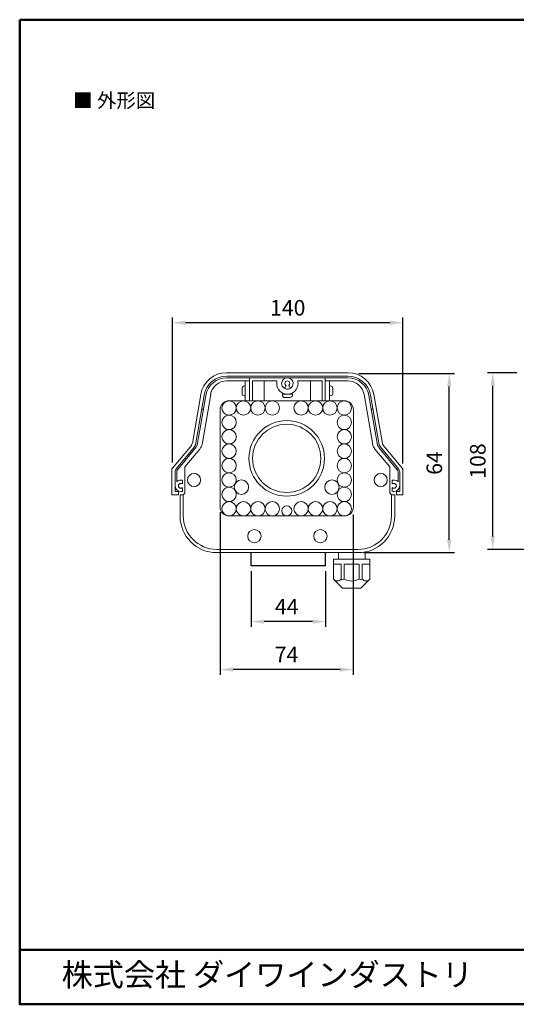
# Model space of a CAD drawing. Units: millimetres. Extents: x 7 to 290, y 7 to 196.
# Drawn here: x 7 to 102, y 7 to 196 of the extents above; entities that cross this region are included whole.
import ezdxf

# ---------------------------------------------------------------- set-up
doc = ezdxf.new("R2010")
doc.units = ezdxf.units.MM
doc.header["$LTSCALE"] = 0.5
doc.linetypes.add('CENTER', pattern=[50.8, 31.75, -6.35, 6.35, -6.35])
for name, color, linetype, lineweight in [('AM_5', 3, 'Continuous', 25), ('外形線', 7, 'Continuous', 30), ('枠', 130, 'CENTER', 50)]:
    doc.layers.add(name, color=color, linetype=linetype, lineweight=lineweight)
doc.layers.add('レイヤー 1', color=7, linetype='Continuous')
doc.layers.add('レイヤー_1_0', color=160, linetype='Continuous')
doc.styles.add('KANJISTD', font='txt', dxfattribs={"bigfont": 'extfont'})
doc.styles.get("Standard").update_dxf_attribs({"font": 'romans.shx', "bigfont": 'bigfont.shx'})
doc.dimstyles.new('AM_ISO$0', dxfattribs={"dimtxt": 3, "dimasz": 2.5, "dimexe": 1, "dimexo": 1, "dimgap": 1, "dimtad": 1, "dimdsep": 46, "dimtxsty": 'Standard', "dimcen": 0, "dimclrd": 256, "dimclre": 256, "dimclrt": 2, "dimadec": 0, "dimazin": 2, "dimtp": 0.1, "dimtm": 0.1, "dimtfac": 0.71, "dimtmove": 0, "dimatfit": 3, "dimfxl": 1, "dimlwd": -1, "dimlwe": -1, "dimarcsym": 1})

# ---------------------------------------------------------------- blocks, each defined once
blk = doc.blocks.new('*D7')
at = {"layer": 'AM_5', "transparency": 16777216}
for p, q in [((36.13, 111.07), (36.13, 139.02)), ((80.51, 110.93), (80.51, 139.02)), ((78.01, 138.02), (38.63, 138.02))]:
    blk.add_line(p, q, dxfattribs=at)
for points in [[(38.63, 138.44), (38.63, 137.61), (36.13, 138.02)], [(78.01, 138.44), (78.01, 137.61), (80.51, 138.02)]]:
    blk.add_solid(points, dxfattribs=at)
at = {"layer": 'Defpoints', "color": 0, "transparency": 16777216}
for p in [(36.13, 138.02), (36.13, 110.07), (80.51, 109.93)]:
    blk.add_point(p, dxfattribs=at)
at = {"layer": 'AM_5', "color": 2, "transparency": 16777216, "insert": (58.32, 140.52), "char_height": 3, "attachment_point": 5}
blk.add_mtext('140', dxfattribs=at)
blk = doc.blocks.new('*D8')
at = {"layer": 'AM_5', "transparency": 16777216}
for p, q in [((72.03, 128.27), (90.44, 128.27)), ((89.44, 96.23), (89.44, 125.77)), ((72.89, 93.73), (90.44, 93.73))]:
    blk.add_line(p, q, dxfattribs=at)
for points in [[(89.02, 125.77), (89.86, 125.77), (89.44, 128.27)], [(89.02, 96.23), (89.86, 96.23), (89.44, 93.73)]]:
    blk.add_solid(points, dxfattribs=at)
at = {"layer": 'Defpoints', "color": 0, "transparency": 16777216}
for p in [(71.03, 128.27), (89.44, 128.27), (71.89, 93.73)]:
    blk.add_point(p, dxfattribs=at)
at = {"layer": 'AM_5', "color": 2, "transparency": 16777216, "insert": (86.94, 111), "char_height": 3, "attachment_point": 5, "rotation": 90}
blk.add_mtext('64', dxfattribs=at)
blk = doc.blocks.new('*D23')
at = {"layer": 'AM_5', "transparency": 16777216}
for p, q in [((102.45, 128.4), (96.81, 128.4)), ((97.81, 96.87), (97.81, 125.9)), ((114.74, 94.37), (96.81, 94.37))]:
    blk.add_line(p, q, dxfattribs=at)
for points in [[(97.39, 125.9), (98.23, 125.9), (97.81, 128.4)], [(97.39, 96.87), (98.23, 96.87), (97.81, 94.37)]]:
    blk.add_solid(points, dxfattribs=at)
at = {"layer": 'Defpoints', "color": 0, "transparency": 16777216}
for p in [(97.81, 128.4), (103.45, 128.4), (115.74, 94.37)]:
    blk.add_point(p, dxfattribs=at)
at = {"layer": 'AM_5', "color": 2, "transparency": 16777216, "insert": (95.31, 111.38), "char_height": 3, "attachment_point": 5, "rotation": 90}
blk.add_mtext('108', dxfattribs=at)
blk = doc.blocks.new('*D30')
at = {"layer": 'AM_5', "transparency": 16777216}
for p, q in [((51.26, 90.19), (51.26, 79.44)), ((65.59, 90.19), (65.59, 79.44)), ((63.09, 80.44), (53.76, 80.44))]:
    blk.add_line(p, q, dxfattribs=at)
for points in [[(53.76, 80.86), (53.76, 80.03), (51.26, 80.44)], [(63.09, 80.86), (63.09, 80.03), (65.59, 80.44)]]:
    blk.add_solid(points, dxfattribs=at)
at = {"layer": 'Defpoints', "color": 0, "transparency": 16777216}
for p in [(51.26, 91.19), (65.59, 91.19), (51.26, 80.44)]:
    blk.add_point(p, dxfattribs=at)
at = {"layer": 'AM_5', "color": 2, "transparency": 16777216, "insert": (58.12, 82.94), "char_height": 3, "attachment_point": 5}
blk.add_mtext('44', dxfattribs=at)
blk = doc.blocks.new('*D34')
at = {"layer": 'AM_5', "transparency": 16777216}
for p, q in [((45.29, 101.53), (45.29, 70.21)), ((70.89, 101.06), (70.89, 70.21)), ((68.39, 71.21), (47.79, 71.21))]:
    blk.add_line(p, q, dxfattribs=at)
for points in [[(47.79, 71.63), (47.79, 70.8), (45.29, 71.21)], [(68.39, 71.63), (68.39, 70.8), (70.89, 71.21)]]:
    blk.add_solid(points, dxfattribs=at)
at = {"layer": 'Defpoints', "color": 0, "transparency": 16777216}
for p in [(45.29, 102.53), (70.89, 102.06), (45.29, 71.21)]:
    blk.add_point(p, dxfattribs=at)
at = {"layer": 'AM_5', "color": 2, "transparency": 16777216, "insert": (58.09, 73.71), "char_height": 3, "attachment_point": 5}
blk.add_mtext('74', dxfattribs=at)

msp = doc.modelspace()

# ---------------------------------------------------------------- linework, layer by layer
at = {"layer": 'レイヤー 1', "color": 7, "lineweight": 18}
for points in [[(46.603, 128.401), (69.895, 128.401)], [(46.603, 127.755), (69.895, 127.755)], [(46.603, 127.433), (69.895, 127.433)], [(50.938, 122.989), (50.938, 127.433)], [(65.56, 122.989), (65.56, 127.433)], [(46.603, 126.813), (50.13, 126.813)], [(49.512, 125.36), (49.512, 124.417)], [(50.13, 123.933), (50.13, 125.844), (49.969, 125.844)], [(50.13, 126.813), (50.13, 122.989), (53.793, 122.989), (53.793, 126.813)], [(50.13, 126.813), (50.938, 126.813)], [(51.559, 122.989), (51.559, 126.813), (56.245, 126.813)], [(57.67, 125.36), (57.993, 125.924)], [(58.828, 125.36), (58.505, 125.924)], [(60.255, 126.813), (64.941, 126.813), (64.941, 122.989)], [(62.706, 126.813), (62.706, 122.989), (66.37, 122.989), (66.37, 126.813), (65.588, 126.813)], [(66.37, 126.813), (69.895, 126.813)], [(66.37, 125.844), (66.37, 123.933), (66.53, 123.933)], [(66.53, 125.844), (66.37, 125.844)], [(66.987, 124.417), (66.987, 125.36)], [(39.952, 114.75), (41.594, 124.175)], [(40.545, 114.48), (42.214, 124.067)], [(40.868, 114.427), (42.537, 124.013)], [(41.809, 114.589), (43.48, 124.175)], [(49.969, 123.933), (50.13, 123.933)], [(59.205, 124.255), (57.294, 124.255), (57.294, 124.094)], [(57.778, 123.609), (58.72, 123.609)], [(59.205, 124.094), (59.205, 124.255)], [(73.019, 124.175), (74.689, 114.589)], [(73.96, 124.013), (75.631, 114.427)], [(74.284, 124.067), (75.954, 114.48)], [(74.903, 124.175), (76.547, 114.75)], [(41.757, 121.401), (42.08, 121.401)], [(74.42, 121.401), (74.743, 121.401)], [(36.129, 110.037), (39.82, 114.452)], [(36.855, 109.903), (40.41, 114.186)], [(37.098, 109.714), (40.651, 113.968)], [(75.847, 113.968), (79.4, 109.714)], [(76.089, 114.186), (79.644, 109.903)], [(76.682, 114.452), (80.372, 110.037)], [(38.525, 110.251), (41.379, 113.699)], [(77.974, 110.251), (75.121, 113.699)], [(38.525, 105.161), (38.525, 110.251)], [(77.974, 105.161), (77.974, 110.251)], [(35.995, 104.864), (35.995, 109.634)], [(36.615, 106.617), (36.615, 109.309)], [(36.937, 107.397), (36.937, 109.309)], [(79.562, 109.309), (79.562, 107.397)], [(79.884, 109.309), (79.884, 106.617)], [(80.506, 109.931), (80.506, 104.864)], [(36.615, 105.485), (36.615, 106.617)], [(38.042, 106.967), (38.042, 107.668)], [(38.042, 105.54), (38.042, 106.238)], [(78.431, 106.967), (78.431, 107.668)], [(78.431, 105.54), (78.431, 106.238)], [(79.884, 105.485), (79.884, 106.617)], [(37.26, 104.864), (35.995, 104.864)], [(36.615, 105.485), (37.26, 105.485), (37.26, 104.864)], [(37.575, 104.864), (37.575, 100.805)], [(37.575, 104.864), (38.201, 104.864)], [(38.201, 104.864), (38.525, 105.161)], [(38.201, 104.864), (38.201, 100.81)], [(78.297, 104.864), (77.974, 105.161)], [(78.916, 104.864), (78.297, 104.864)], [(78.297, 104.864), (78.297, 100.81)], [(78.923, 100.805), (78.923, 104.864)], [(79.884, 105.485), (79.238, 105.485), (79.238, 104.864), (80.506, 104.864)], [(44.607, 94.366), (71.891, 94.366)], [(44.607, 93.729), (71.891, 93.729)], [(68.107, 92.451), (68.107, 93.729)], [(73.208, 92.451), (73.208, 93.856)], [(67.149, 88.629), (67.149, 92.451)], [(67.149, 92.451), (67.149, 88.629)], [(67.149, 92.451), (74.15, 92.451)], [(67.149, 91.512), (68.628, 91.512)], [(68.628, 91.512), (68.628, 88.629)], [(69.196, 88.629), (69.196, 91.512)], [(72.103, 91.512), (69.198, 91.512)], [(72.103, 91.512), (72.103, 88.629)], [(74.15, 91.512), (72.67, 91.512)], [(72.67, 91.512), (72.67, 88.629)], [(74.15, 92.451), (74.15, 88.629)], [(74.15, 92.451), (74.15, 88.629)], [(68.898, 86.879), (67.149, 88.629)], [(72.401, 86.879), (74.15, 88.629)], [(68.898, 86.879), (72.401, 86.879)]]:
    msp.add_lwpolyline(points, dxfattribs=at)
for points in [[(46.55, 128.401), (44.101, 128.401), (41.999, 126.625), (41.567, 124.2)], [(46.577, 127.755), (44.422, 127.755), (42.592, 126.194), (42.214, 124.094)], [(46.577, 127.433), (44.584, 127.433), (42.888, 126.007), (42.537, 124.04)], [(74.258, 124.094), (73.88, 126.221), (72.022, 127.755), (69.869, 127.755)], [(73.934, 124.04), (73.584, 126.007), (71.863, 127.433), (69.869, 127.433)], [(74.903, 124.2), (74.474, 126.625), (72.372, 128.401), (69.895, 128.401)], [(46.55, 126.813), (45.015, 126.813), (43.721, 125.708), (43.453, 124.2)], [(49.944, 125.844), (49.7, 125.844), (49.512, 125.629), (49.512, 125.385)], [(66.987, 125.385), (66.987, 125.656), (66.771, 125.844), (66.504, 125.844)], [(73.019, 124.2), (72.75, 125.708), (71.429, 126.813), (69.895, 126.813)], [(58.72, 123.609), (58.99, 123.634), (59.179, 123.825), (59.205, 124.094)], [(39.792, 114.48), (39.87, 114.561), (39.899, 114.669), (39.925, 114.777)], [(40.384, 114.212), (40.464, 114.292), (40.49, 114.4), (40.518, 114.509)], [(40.626, 113.996), (40.734, 114.129), (40.814, 114.292), (40.841, 114.452)], [(41.379, 113.699), (41.594, 113.968), (41.757, 114.265), (41.809, 114.616)], [(74.662, 114.616), (74.716, 114.292), (74.878, 113.968), (75.093, 113.727)], [(75.631, 114.452), (75.659, 114.292), (75.74, 114.129), (75.847, 113.996)], [(75.954, 114.509), (75.983, 114.4), (76.008, 114.319), (76.089, 114.212)], [(76.547, 114.777), (76.574, 114.669), (76.602, 114.589), (76.682, 114.48)], [(36.129, 110.066), (36.022, 109.929), (35.995, 109.795), (35.995, 109.66)], [(80.506, 109.606), (80.506, 109.75), (80.45, 109.922), (80.335, 110.037)], [(36.829, 109.929), (36.694, 109.769), (36.615, 109.552), (36.615, 109.336)], [(37.071, 109.741), (36.99, 109.634), (36.937, 109.474), (36.937, 109.336)], [(79.562, 109.336), (79.537, 109.499), (79.483, 109.634), (79.374, 109.741)], [(79.884, 109.336), (79.86, 109.552), (79.78, 109.769), (79.644, 109.929)], [(37.575, 100.805), (37.575, 96.921), (40.723, 93.729), (44.607, 93.729)], [(38.201, 100.81), (38.201, 97.272), (41.07, 94.366), (44.607, 94.366)], [(78.297, 100.81), (78.297, 97.272), (75.428, 94.366), (71.891, 94.366)], [(78.923, 100.805), (78.923, 96.921), (75.775, 93.729), (71.891, 93.729)], [(70.649, 88.251), (70.164, 88.251), (69.624, 88.412), (69.196, 88.629)], [(70.649, 88.251), (71.135, 88.251), (71.674, 88.412), (72.103, 88.629)]]:
    msp.add_open_spline(points, degree=3, dxfattribs=at)
for points, knots in [([(58.802, 125.385), (59.152, 125.574), (59.367, 125.952), (59.367, 126.329), (59.367, 126.948), (58.855, 127.433), (58.236, 127.433), (57.617, 127.433), (57.132, 126.948), (57.132, 126.329), (57.132, 125.952), (57.321, 125.602), (57.644, 125.415)], [0, 0, 0, 0, 1, 1, 1, 2, 2, 2, 3, 3, 3, 4, 4, 4, 4]), ([(56.245, 126.841), (56.19, 126.679), (56.19, 126.516), (56.19, 126.329), (56.19, 125.196), (57.104, 124.255), (58.236, 124.255), (59.367, 124.255), (60.309, 125.196), (60.309, 126.329), (60.309, 126.516), (60.283, 126.679), (60.229, 126.841)], [0, 0, 0, 0, 1, 1, 1, 2, 2, 2, 3, 3, 3, 4, 4, 4, 4]), ([(57.644, 125.415), (57.833, 125.306), (58.021, 125.223), (58.236, 125.223), (58.425, 125.223), (58.64, 125.28), (58.802, 125.385)], [0, 0, 0, 0, 1, 1, 1, 2, 2, 2, 2]), ([(58.48, 125.924), (58.612, 126.032), (58.72, 126.166), (58.72, 126.329), (58.72, 126.597), (58.505, 126.813), (58.236, 126.813), (57.966, 126.813), (57.778, 126.597), (57.778, 126.329), (57.778, 126.194), (57.833, 126.032), (57.966, 125.952)], [0, 0, 0, 0, 1, 1, 1, 2, 2, 2, 3, 3, 3, 4, 4, 4, 4]), ([(49.512, 124.444), (49.512, 124.444), (49.512, 124.444), (49.512, 124.417), (49.512, 124.175), (49.7, 123.958), (49.944, 123.958)], [0, 0, 0, 0, 1, 1, 1, 2, 2, 2, 2]), ([(57.294, 124.121), (57.294, 124.121), (57.294, 124.121), (57.294, 124.094), (57.294, 123.852), (57.483, 123.609), (57.751, 123.609)], [0, 0, 0, 0, 1, 1, 1, 2, 2, 2, 2]), ([(66.504, 123.933), (66.771, 123.933), (66.987, 124.175), (66.987, 124.417), (66.987, 124.444), (66.987, 124.444), (66.987, 124.444)], [0, 0, 0, 0, 1, 1, 1, 2, 2, 2, 2]), ([(70.956, 102.529), (70.956, 101.571), (70.179, 100.794), (69.222, 100.794), (69.222, 100.794), (47.027, 100.794), (47.027, 100.794), (46.071, 100.794), (45.294, 101.571), (45.294, 102.529), (45.294, 102.529), (45.294, 121.255), (45.294, 121.255), (45.294, 122.212), (46.071, 122.989), (47.027, 122.989), (47.027, 122.989), (69.222, 122.989), (69.222, 122.989), (70.179, 122.989), (70.956, 122.212), (70.956, 121.255), (70.956, 121.255), (70.956, 102.529), (70.956, 102.529)], [0, 0, 0, 0, 1, 1, 1, 2, 2, 2, 3, 3, 3, 4, 4, 4, 5, 5, 5, 6, 6, 6, 7, 7, 7, 8, 8, 8, 8]), ([(45.64, 121.602), (45.64, 120.835), (46.261, 120.215), (47.027, 120.215), (47.793, 120.215), (48.415, 120.835), (48.415, 121.602), (48.415, 122.368), (47.793, 122.989), (47.027, 122.989), (46.261, 122.989), (45.64, 122.368), (45.64, 121.602)], [0, 0, 0, 0, 1, 1, 1, 2, 2, 2, 3, 3, 3, 4, 4, 4, 4]), ([(48.415, 121.602), (48.415, 120.835), (49.035, 120.215), (49.801, 120.215), (50.568, 120.215), (51.189, 120.835), (51.189, 121.602), (51.189, 122.368), (50.568, 122.989), (49.801, 122.989), (49.035, 122.989), (48.415, 122.368), (48.415, 121.602)], [0, 0, 0, 0, 1, 1, 1, 2, 2, 2, 3, 3, 3, 4, 4, 4, 4]), ([(51.189, 121.602), (51.189, 120.835), (51.81, 120.215), (52.576, 120.215), (53.342, 120.215), (53.963, 120.835), (53.963, 121.602), (53.963, 122.368), (53.342, 122.989), (52.576, 122.989), (51.81, 122.989), (51.189, 122.368), (51.189, 121.602)], [0, 0, 0, 0, 1, 1, 1, 2, 2, 2, 3, 3, 3, 4, 4, 4, 4]), ([(53.963, 121.602), (53.963, 120.835), (54.584, 120.215), (55.35, 120.215), (56.116, 120.215), (56.738, 120.835), (56.738, 121.602), (56.738, 122.368), (56.116, 122.989), (55.35, 122.989), (54.584, 122.989), (53.963, 122.368), (53.963, 121.602)], [0, 0, 0, 0, 1, 1, 1, 2, 2, 2, 3, 3, 3, 4, 4, 4, 4]), ([(59.512, 121.602), (59.512, 120.835), (60.133, 120.215), (60.899, 120.215), (61.665, 120.215), (62.286, 120.835), (62.286, 121.602), (62.286, 122.368), (61.665, 122.989), (60.899, 122.989), (60.133, 122.989), (59.512, 122.368), (59.512, 121.602)], [0, 0, 0, 0, 1, 1, 1, 2, 2, 2, 3, 3, 3, 4, 4, 4, 4]), ([(62.286, 121.602), (62.286, 120.835), (62.907, 120.215), (63.673, 120.215), (64.44, 120.215), (65.061, 120.835), (65.061, 121.602), (65.061, 122.368), (64.44, 122.989), (63.673, 122.989), (62.907, 122.989), (62.286, 122.368), (62.286, 121.602)], [0, 0, 0, 0, 1, 1, 1, 2, 2, 2, 3, 3, 3, 4, 4, 4, 4]), ([(65.061, 121.602), (65.061, 120.835), (65.682, 120.215), (66.448, 120.215), (67.214, 120.215), (67.835, 120.835), (67.835, 121.602), (67.835, 122.368), (67.214, 122.989), (66.448, 122.989), (65.682, 122.989), (65.061, 122.368), (65.061, 121.602)], [0, 0, 0, 0, 1, 1, 1, 2, 2, 2, 3, 3, 3, 4, 4, 4, 4]), ([(67.835, 121.602), (67.835, 120.835), (68.456, 120.215), (69.222, 120.215), (69.988, 120.215), (70.609, 120.835), (70.609, 121.602), (70.609, 122.368), (69.988, 122.989), (69.222, 122.989), (68.456, 122.989), (67.835, 122.368), (67.835, 121.602)], [0, 0, 0, 0, 1, 1, 1, 2, 2, 2, 3, 3, 3, 4, 4, 4, 4]), ([(45.64, 118.827), (45.64, 118.061), (46.261, 117.44), (47.027, 117.44), (47.793, 117.44), (48.415, 118.061), (48.415, 118.827), (48.415, 119.594), (47.793, 120.215), (47.027, 120.215), (46.261, 120.215), (45.64, 119.594), (45.64, 118.827)], [0, 0, 0, 0, 1, 1, 1, 2, 2, 2, 3, 3, 3, 4, 4, 4, 4]), ([(67.835, 118.827), (67.835, 118.061), (68.456, 117.44), (69.222, 117.44), (69.988, 117.44), (70.609, 118.061), (70.609, 118.827), (70.609, 119.594), (69.988, 120.215), (69.222, 120.215), (68.456, 120.215), (67.835, 119.594), (67.835, 118.827)], [0, 0, 0, 0, 1, 1, 1, 2, 2, 2, 3, 3, 3, 4, 4, 4, 4]), ([(65.404, 111.892), (65.404, 107.873), (62.145, 104.613), (58.125, 104.613), (54.105, 104.613), (50.846, 107.873), (50.846, 111.892), (50.846, 115.912), (54.105, 119.17), (58.125, 119.17), (62.145, 119.17), (65.404, 115.912), (65.404, 111.892)], [0, 0, 0, 0, 1, 1, 1, 2, 2, 2, 3, 3, 3, 4, 4, 4, 4]), ([(64.694, 111.892), (64.694, 108.263), (61.753, 105.323), (58.125, 105.323), (54.498, 105.323), (51.556, 108.263), (51.556, 111.892), (51.556, 115.52), (54.498, 118.461), (58.125, 118.461), (61.753, 118.461), (64.694, 115.52), (64.694, 111.892)], [0, 0, 0, 0, 1, 1, 1, 2, 2, 2, 3, 3, 3, 4, 4, 4, 4]), ([(45.64, 116.053), (45.64, 115.287), (46.261, 114.666), (47.027, 114.666), (47.793, 114.666), (48.415, 115.287), (48.415, 116.053), (48.415, 116.82), (47.793, 117.44), (47.027, 117.44), (46.261, 117.44), (45.64, 116.82), (45.64, 116.053)], [0, 0, 0, 0, 1, 1, 1, 2, 2, 2, 3, 3, 3, 4, 4, 4, 4]), ([(67.835, 116.053), (67.835, 115.287), (68.456, 114.666), (69.222, 114.666), (69.988, 114.666), (70.609, 115.287), (70.609, 116.053), (70.609, 116.82), (69.988, 117.44), (69.222, 117.44), (68.456, 117.44), (67.835, 116.82), (67.835, 116.053)], [0, 0, 0, 0, 1, 1, 1, 2, 2, 2, 3, 3, 3, 4, 4, 4, 4]), ([(45.64, 113.279), (45.64, 112.512), (46.261, 111.892), (47.027, 111.892), (47.793, 111.892), (48.415, 112.512), (48.415, 113.279), (48.415, 114.045), (47.793, 114.666), (47.027, 114.666), (46.261, 114.666), (45.64, 114.045), (45.64, 113.279)], [0, 0, 0, 0, 1, 1, 1, 2, 2, 2, 3, 3, 3, 4, 4, 4, 4]), ([(67.835, 113.279), (67.835, 112.512), (68.456, 111.892), (69.222, 111.892), (69.988, 111.892), (70.609, 112.512), (70.609, 113.279), (70.609, 114.045), (69.988, 114.666), (69.222, 114.666), (68.456, 114.666), (67.835, 114.045), (67.835, 113.279)], [0, 0, 0, 0, 1, 1, 1, 2, 2, 2, 3, 3, 3, 4, 4, 4, 4]), ([(45.64, 110.504), (45.64, 109.738), (46.261, 109.116), (47.027, 109.116), (47.793, 109.116), (48.415, 109.738), (48.415, 110.504), (48.415, 111.27), (47.793, 111.892), (47.027, 111.892), (46.261, 111.892), (45.64, 111.27), (45.64, 110.504)], [0, 0, 0, 0, 1, 1, 1, 2, 2, 2, 3, 3, 3, 4, 4, 4, 4]), ([(67.835, 110.504), (67.835, 109.738), (68.456, 109.116), (69.222, 109.116), (69.988, 109.116), (70.609, 109.738), (70.609, 110.504), (70.609, 111.27), (69.988, 111.892), (69.222, 111.892), (68.456, 111.892), (67.835, 111.27), (67.835, 110.504)], [0, 0, 0, 0, 1, 1, 1, 2, 2, 2, 3, 3, 3, 4, 4, 4, 4]), ([(41.543, 107.72), (41.543, 108.42), (40.975, 108.987), (40.275, 108.987), (39.575, 108.987), (39.011, 108.42), (39.011, 107.72), (39.011, 107.048), (39.575, 106.456), (40.275, 106.456), (40.975, 106.456), (41.543, 107.048), (41.543, 107.72)], [0, 0, 0, 0, 1, 1, 1, 2, 2, 2, 3, 3, 3, 4, 4, 4, 4]), ([(45.64, 107.73), (45.64, 106.963), (46.261, 106.343), (47.027, 106.343), (47.793, 106.343), (48.415, 106.963), (48.415, 107.73), (48.415, 108.497), (47.793, 109.116), (47.027, 109.116), (46.261, 109.116), (45.64, 108.497), (45.64, 107.73)], [0, 0, 0, 0, 1, 1, 1, 2, 2, 2, 3, 3, 3, 4, 4, 4, 4]), ([(67.835, 107.73), (67.835, 106.963), (68.456, 106.343), (69.222, 106.343), (69.988, 106.343), (70.609, 106.963), (70.609, 107.73), (70.609, 108.497), (69.988, 109.116), (69.222, 109.116), (68.456, 109.116), (67.835, 108.497), (67.835, 107.73)], [0, 0, 0, 0, 1, 1, 1, 2, 2, 2, 3, 3, 3, 4, 4, 4, 4]), ([(77.49, 107.72), (77.49, 108.42), (76.924, 108.987), (76.224, 108.987), (75.523, 108.987), (74.958, 108.42), (74.958, 107.72), (74.958, 107.048), (75.523, 106.456), (76.224, 106.456), (76.924, 106.456), (77.49, 107.048), (77.49, 107.72)], [0, 0, 0, 0, 1, 1, 1, 2, 2, 2, 3, 3, 3, 4, 4, 4, 4]), ([(36.615, 106.645), (36.615, 106.645), (36.615, 106.645), (36.615, 106.617), (36.615, 105.998), (37.098, 105.485), (37.718, 105.485), (37.824, 105.485), (37.933, 105.512), (38.014, 105.54)], [0, 0, 0, 0, 1, 1, 1, 2, 2, 2, 3, 3, 3, 3]), ([(38.014, 107.694), (37.906, 107.72), (37.824, 107.72), (37.718, 107.72), (37.421, 107.72), (37.125, 107.613), (36.937, 107.397)], [0, 0, 0, 0, 1, 1, 1, 2, 2, 2, 2]), ([(38.014, 106.994), (37.933, 107.048), (37.824, 107.075), (37.718, 107.075), (37.449, 107.075), (37.26, 106.887), (37.26, 106.617), (37.26, 106.348), (37.449, 106.132), (37.718, 106.132), (37.824, 106.132), (37.933, 106.185), (38.014, 106.268)], [0, 0, 0, 0, 1, 1, 1, 2, 2, 2, 3, 3, 3, 4, 4, 4, 4]), ([(45.64, 104.955), (45.64, 104.189), (46.261, 103.568), (47.027, 103.568), (47.793, 103.568), (48.415, 104.189), (48.415, 104.955), (48.415, 105.722), (47.793, 106.343), (47.027, 106.343), (46.261, 106.343), (45.64, 105.722), (45.64, 104.955)], [0, 0, 0, 0, 1, 1, 1, 2, 2, 2, 3, 3, 3, 4, 4, 4, 4]), ([(48.015, 106.343), (48.015, 105.576), (48.635, 104.955), (49.401, 104.955), (50.167, 104.955), (50.789, 105.576), (50.789, 106.343), (50.789, 107.109), (50.167, 107.73), (49.401, 107.73), (48.635, 107.73), (48.015, 107.109), (48.015, 106.343)], [0, 0, 0, 0, 1, 1, 1, 2, 2, 2, 3, 3, 3, 4, 4, 4, 4]), ([(65.441, 106.343), (65.441, 105.576), (66.062, 104.955), (66.827, 104.955), (67.594, 104.955), (68.215, 105.576), (68.215, 106.343), (68.215, 107.109), (67.594, 107.73), (66.827, 107.73), (66.062, 107.73), (65.441, 107.109), (65.441, 106.343)], [0, 0, 0, 0, 1, 1, 1, 2, 2, 2, 3, 3, 3, 4, 4, 4, 4]), ([(67.835, 104.955), (67.835, 104.189), (68.456, 103.568), (69.222, 103.568), (69.988, 103.568), (70.609, 104.189), (70.609, 104.955), (70.609, 105.722), (69.988, 106.343), (69.222, 106.343), (68.456, 106.343), (67.835, 105.722), (67.835, 104.955)], [0, 0, 0, 0, 1, 1, 1, 2, 2, 2, 3, 3, 3, 4, 4, 4, 4]), ([(79.537, 107.426), (79.32, 107.613), (79.05, 107.72), (78.755, 107.72), (78.648, 107.72), (78.512, 107.72), (78.404, 107.668)], [0, 0, 0, 0, 1, 1, 1, 2, 2, 2, 2]), ([(78.404, 105.567), (78.512, 105.512), (78.648, 105.485), (78.755, 105.485), (79.374, 105.485), (79.884, 105.998), (79.884, 106.617), (79.884, 106.645), (79.884, 106.645), (79.884, 106.645)], [0, 0, 0, 0, 1, 1, 1, 2, 2, 2, 3, 3, 3, 3]), ([(78.431, 106.294), (78.512, 106.185), (78.62, 106.132), (78.755, 106.132), (79.024, 106.132), (79.238, 106.348), (79.238, 106.617), (79.238, 106.887), (79.024, 107.075), (78.755, 107.075), (78.648, 107.075), (78.512, 107.048), (78.431, 106.967)], [0, 0, 0, 0, 1, 1, 1, 2, 2, 2, 3, 3, 3, 4, 4, 4, 4]), ([(45.64, 102.181), (45.64, 101.415), (46.261, 100.794), (47.027, 100.794), (47.793, 100.794), (48.415, 101.415), (48.415, 102.181), (48.415, 102.948), (47.793, 103.568), (47.027, 103.568), (46.261, 103.568), (45.64, 102.948), (45.64, 102.181)], [0, 0, 0, 0, 1, 1, 1, 2, 2, 2, 3, 3, 3, 4, 4, 4, 4]), ([(48.415, 102.181), (48.415, 101.415), (49.035, 100.794), (49.801, 100.794), (50.568, 100.794), (51.189, 101.415), (51.189, 102.181), (51.189, 102.948), (50.568, 103.568), (49.801, 103.568), (49.035, 103.568), (48.415, 102.948), (48.415, 102.181)], [0, 0, 0, 0, 1, 1, 1, 2, 2, 2, 3, 3, 3, 4, 4, 4, 4]), ([(51.189, 102.181), (51.189, 101.415), (51.81, 100.794), (52.576, 100.794), (53.342, 100.794), (53.963, 101.415), (53.963, 102.181), (53.963, 102.948), (53.342, 103.568), (52.576, 103.568), (51.81, 103.568), (51.189, 102.948), (51.189, 102.181)], [0, 0, 0, 0, 1, 1, 1, 2, 2, 2, 3, 3, 3, 4, 4, 4, 4]), ([(53.963, 102.181), (53.963, 101.415), (54.584, 100.794), (55.35, 100.794), (56.116, 100.794), (56.738, 101.415), (56.738, 102.181), (56.738, 102.948), (56.116, 103.568), (55.35, 103.568), (54.584, 103.568), (53.963, 102.948), (53.963, 102.181)], [0, 0, 0, 0, 1, 1, 1, 2, 2, 2, 3, 3, 3, 4, 4, 4, 4]), ([(57.154, 101.766), (57.154, 101.228), (57.588, 100.794), (58.125, 100.794), (58.66, 100.794), (59.096, 101.228), (59.096, 101.766), (59.096, 102.301), (58.66, 102.735), (58.125, 102.735), (57.588, 102.735), (57.154, 102.301), (57.154, 101.766)], [0, 0, 0, 0, 1, 1, 1, 2, 2, 2, 3, 3, 3, 4, 4, 4, 4]), ([(59.512, 102.181), (59.512, 101.415), (60.133, 100.794), (60.899, 100.794), (61.665, 100.794), (62.286, 101.415), (62.286, 102.181), (62.286, 102.948), (61.665, 103.568), (60.899, 103.568), (60.133, 103.568), (59.512, 102.948), (59.512, 102.181)], [0, 0, 0, 0, 1, 1, 1, 2, 2, 2, 3, 3, 3, 4, 4, 4, 4]), ([(62.286, 102.181), (62.286, 101.415), (62.907, 100.794), (63.673, 100.794), (64.44, 100.794), (65.061, 101.415), (65.061, 102.181), (65.061, 102.948), (64.44, 103.568), (63.673, 103.568), (62.907, 103.568), (62.286, 102.948), (62.286, 102.181)], [0, 0, 0, 0, 1, 1, 1, 2, 2, 2, 3, 3, 3, 4, 4, 4, 4]), ([(65.061, 102.181), (65.061, 101.415), (65.682, 100.794), (66.448, 100.794), (67.214, 100.794), (67.835, 101.415), (67.835, 102.181), (67.835, 102.948), (67.214, 103.568), (66.448, 103.568), (65.682, 103.568), (65.061, 102.948), (65.061, 102.181)], [0, 0, 0, 0, 1, 1, 1, 2, 2, 2, 3, 3, 3, 4, 4, 4, 4]), ([(67.835, 102.181), (67.835, 101.415), (68.456, 100.794), (69.222, 100.794), (69.988, 100.794), (70.609, 101.415), (70.609, 102.181), (70.609, 102.948), (69.988, 103.568), (69.222, 103.568), (68.456, 103.568), (67.835, 102.948), (67.835, 102.181)], [0, 0, 0, 0, 1, 1, 1, 2, 2, 2, 3, 3, 3, 4, 4, 4, 4]), ([(53.174, 96.921), (53.174, 97.621), (52.581, 98.19), (51.882, 98.19), (51.181, 98.19), (50.616, 97.621), (50.616, 96.921), (50.616, 96.222), (51.181, 95.63), (51.882, 95.63), (52.581, 95.63), (53.174, 96.222), (53.174, 96.921)], [0, 0, 0, 0, 1, 1, 1, 2, 2, 2, 3, 3, 3, 4, 4, 4, 4]), ([(65.884, 96.921), (65.884, 97.621), (65.292, 98.19), (64.591, 98.19), (63.891, 98.19), (63.327, 97.621), (63.327, 96.921), (63.327, 96.222), (63.891, 95.63), (64.591, 95.63), (65.292, 95.63), (65.884, 96.222), (65.884, 96.921)], [0, 0, 0, 0, 1, 1, 1, 2, 2, 2, 3, 3, 3, 4, 4, 4, 4]), ([(68.628, 88.629), (68.439, 88.412), (68.171, 88.278), (67.875, 88.278), (67.606, 88.278), (67.337, 88.412), (67.149, 88.629)], [0, 0, 0, 0, 1, 1, 1, 2, 2, 2, 2]), ([(69.196, 88.629), (69.113, 88.577), (69.008, 88.52), (68.9, 88.52), (68.79, 88.52), (68.71, 88.577), (68.628, 88.629)], [0, 0, 0, 0, 1, 1, 1, 2, 2, 2, 2]), ([(72.103, 88.629), (72.186, 88.577), (72.291, 88.52), (72.4, 88.52), (72.509, 88.52), (72.589, 88.577), (72.67, 88.629)], [0, 0, 0, 0, 1, 1, 1, 2, 2, 2, 2]), ([(72.67, 88.629), (72.86, 88.412), (73.127, 88.278), (73.424, 88.278), (73.693, 88.278), (73.961, 88.412), (74.15, 88.629)], [0, 0, 0, 0, 1, 1, 1, 2, 2, 2, 2])]:
    msp.add_open_spline(points, degree=3, knots=knots, dxfattribs=at)
at = {"layer": '外形線'}
for p, q in [((51.26, 91.187), (51.26, 93.729)), ((65.594, 91.187), (65.594, 93.729)), ((65.594, 91.187), (51.26, 91.187))]:
    msp.add_line(p, q, dxfattribs=at)
at = {"layer": '枠', "linetype": 'Continuous'}
msp.add_line((290.303, 17.205), (6.697, 17.209), dxfattribs=at)
msp.add_lwpolyline([(6.697, 196.405), (290.303, 196.405), (290.303, 6.72), (6.697, 6.72)], close=True, dxfattribs=at)

# ---------------------------------------------------------------- texts
at = {"layer": 'レイヤー_1_0', "color": 7, "linetype": 'Continuous', "style": 'KANJISTD'}
msp.add_text('株式会社 ダイワインダストリ', height=4.39091, dxfattribs=at).set_placement((14.774, 10.237))
at = {"layer": 'レイヤー_1_0', "color": 7, "insert": (16.997, 182.214), "char_height": 2.74432, "attachment_point": 1, "style": 'KANJISTD'}
msp.add_mtext('{\\fMS PGothic|b0|i0|c128|p50;■ 外形図}', dxfattribs=at)

# ---------------------------------------------------------------- dimensions: what is measured, and where the dimension line sits
at = {"layer": 'AM_5'}
for base, p1, p2, text, picture, middle in [((36.129, 138.025), (80.506, 109.931), (36.129, 110.066), '140', '*D7', (58.317, 138.025)), ((45.294, 71.213), (70.89, 102.056), (45.294, 102.529), '74', '*D34', (58.092, 71.213)), ((51.26, 80.444), (65.594, 91.187), (51.26, 91.187), '44', '*D30', (58.125, 80.444))]:
    dim = msp.add_linear_dim(base=base, p1=p1, p2=p2, text=text, dimstyle='AM_ISO$0', dxfattribs=at)
    dim.commit()
    dim.dimension.update_dxf_attribs({"geometry": picture, "text_midpoint": middle, "dimtype": 160})
for base, p1, p2, text, picture, middle in [((89.439, 128.274), (71.891, 93.729), (71.031, 128.274), '64', '*D8', (89.439, 111.001)), ((97.809, 128.401), (115.736, 94.368), (103.446, 128.401), '108', '*D23', (97.809, 111.384))]:
    dim = msp.add_linear_dim(base=base, p1=p1, p2=p2, angle=90, text=text, dimstyle='AM_ISO$0', dxfattribs=at)
    dim.commit()
    dim.dimension.update_dxf_attribs({"geometry": picture, "text_midpoint": middle, "dimtype": 160})

doc.saveas('drawing.dxf')
